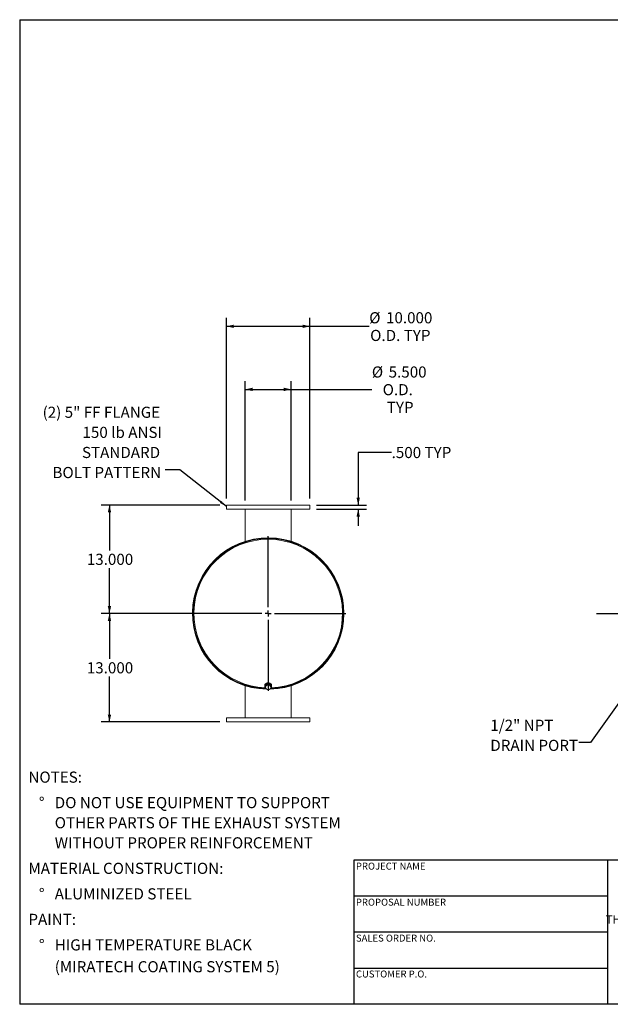
# Model space of a CAD drawing. Units: inches. Extents: x 0.5 to 10.5, y 0.5 to 7.9.
# Drawn here: x 0.5 to 4.9, y 0.5 to 7.9 of the extents above; entities that cross this region are included whole.
import ezdxf

# ---------------------------------------------------------------- set-up
doc = ezdxf.new("R2010")
doc.units = ezdxf.units.IN
doc.header["$MEASUREMENT"] = 0
doc.layers.add('FORMAT', color=7, linetype='Continuous')
doc.styles.add('SLDTEXTSTYLE0', font='TXT', dxfattribs={"width": 0.75})
doc.styles.add('SLDTEXTSTYLE3', font='TXT', dxfattribs={"width": 0.7})
doc.dimstyles.new('SLDDIMSTYLE0', dxfattribs={"dimtxt": 0.083333, "dimasz": 0.055, "dimexe": 0, "dimexo": 0.0625, "dimgap": 0.020833, "dimtad": 0, "dimtih": 1, "dimtoh": 1, "dimdec": 3, "dimlfac": 16, "dimrnd": 1e-09, "dimzin": 4, "dimdsep": 46, "dimtxsty": 'SLDTEXTSTYLE0', "dimsah": 1, "dimcen": 0.09, "dimadec": 0, "dimazin": 1, "dimtfac": 1, "dimtdec": 4, "dimtmove": 0, "dimatfit": 0, "dimfxl": 0, "dimfrac": 2, "dimtolj": 1, "dimtzin": 12, "dimarcsym": 0})
doc.dimstyles.new('SLDDIMSTYLE1', dxfattribs={"dimtxt": 0.083333, "dimasz": 0.055, "dimexe": 0, "dimexo": 0.0625, "dimgap": 0.020833, "dimtad": 0, "dimtih": 1, "dimtoh": 1, "dimdec": 3, "dimlfac": 16, "dimrnd": 1e-09, "dimzin": 4, "dimdsep": 46, "dimtxsty": 'SLDTEXTSTYLE0', "dimsah": 1, "dimcen": 0.09, "dimadec": 0, "dimazin": 1, "dimtfac": 1, "dimtdec": 4, "dimtofl": 0, "dimtmove": 0, "dimatfit": 3, "dimfxl": 0, "dimfrac": 2, "dimtolj": 1, "dimtzin": 12, "dimarcsym": 0})
doc.dimstyles.new('SLDDIMSTYLE2', dxfattribs={"dimtxt": 0.18, "dimasz": 0.055, "dimexe": 0, "dimexo": 0.0625, "dimgap": 0, "dimtad": 0, "dimtih": 1, "dimtoh": 1, "dimdec": 0, "dimrnd": 1e-09, "dimzin": 0, "dimdsep": 46, "dimtxsty": 'Standard', "dimsah": 1, "dimcen": 0.09, "dimadec": 0, "dimazin": 0, "dimtfac": 0.055, "dimtdec": 0, "dimtofl": 0, "dimtmove": 0, "dimatfit": 3, "dimfxl": 0, "dimfrac": 2, "dimtolj": 1, "dimtzin": 0, "dimarcsym": 0})

# ---------------------------------------------------------------- blocks, each defined once
blk = doc.blocks.new('SW_NOTE_0')
at = {"layer": 'FORMAT', "color": 0, "attachment_point": 1, "style": 'SLDTEXTSTYLE0'}
for s, insert, char_height in [('NOTES:', (0, 0.1074), 0.08333), ('%%d', (0.0787, -0.0837), 0.08333), ('DO NOT USE EQUIPMENT TO SUPPORT', (0.1969, -0.0837), 0.083333), ('OTHER PARTS OF THE EXHAUST SYSTEM', (0.1969, -0.2342), 0.083333), ('WITHOUT PROPER REINFORCEMENT', (0.1969, -0.3847), 0.083333), ('MATERIAL CONSTRUCTION:', (0, -0.5758), 0.083333), ('%%d', (0.0787, -0.7669), 0.08333), ('ALUMINIZED STEEL', (0.1969, -0.7669), 0.083333), ('PAINT:', (0, -0.958), 0.08333), ('%%d', (0.0787, -1.1491), 0.08333), ('HIGH TEMPERATURE BLACK', (0.1969, -1.1491), 0.083333), ('(MIRATECH COATING SYSTEM 5)', (0.1969, -1.3127), 0.083333)]:
    blk.add_mtext(s, dxfattribs=dict(at, insert=insert, char_height=char_height))
blk = doc.blocks.new('SW_NOTE_2')
at = {"layer": 'FORMAT', "color": 0, "char_height": 0.0625, "attachment_point": 2, "style": 'SLDTEXTSTYLE3'}
for s, insert in [('THE INFORMATION CONTAINED IN', (0.5811, 0.0806)), ('THIS DRAWING IS THE SOLE PROPERTY', (0.582, -0.0028)), ('OF MIRATECH GROUP, LLC.  ANY', (0.58, -0.0861)), ('REPRODUCTION IN PART OR AS A', (0.58, -0.1694)), ('WHOLE WITHOUT THE WRITTEN', (0.5768, -0.2528)), ('PERMISSION OF MIRATECH', (0.5805, -0.3361)), ('GROUP, LLC IS PROHIBITED.', (0.5841, -0.4194))]:
    blk.add_mtext(s, dxfattribs=dict(at, insert=insert))
blk = doc.blocks.new('SW_NOTE_8')
at = {"layer": 'FORMAT', "color": 0, "char_height": 0.08333, "attachment_point": 1, "style": 'SLDTEXTSTYLE0'}
for s, insert in [('1/2" NPT', (-0.6639, 0.1702)), ('DRAIN PORT', (-0.6639, 0.0197))]:
    blk.add_mtext(s, dxfattribs=dict(at, insert=insert))
blk = doc.blocks.new('_D_4')
at = {"layer": 'FORMAT'}
for p, q in [((3.2838, 4.6334), (3.0338, 4.6334)), ((3.0338, 4.6334), (3.0338, 4.2397)), ((2.7225, 4.2397), (3.0963, 4.2397)), ((2.7225, 4.2084), (3.0963, 4.2084)), ((3.0338, 4.2084), (3.0338, 4.0834))]:
    blk.add_line(p, q, dxfattribs=at)
for points in [[(3.0338, 4.2397), (3.0463, 4.2947), (3.0213, 4.2947)], [(3.0338, 4.2084), (3.0213, 4.1534), (3.0463, 4.1534)]]:
    blk.add_solid(points, dxfattribs=at)
at = {"layer": 'FORMAT', "char_height": 0.08333, "attachment_point": 1, "style": 'SLDTEXTSTYLE0'}
for s, insert in [('.500', (3.2838, 4.6746)), ('TYP', (3.5304, 4.6746))]:
    blk.add_mtext(s, dxfattribs=dict(at, insert=insert))
blk = doc.blocks.new('_D_5')
at = {"layer": 'FORMAT'}
for p, q in [((1.9975, 4.2397), (1.1093, 4.2397)), ((1.1718, 4.2397), (1.1718, 3.8996)), ((1.1718, 3.4272), (1.1718, 3.7672)), ((2.31, 3.4272), (1.1093, 3.4272))]:
    blk.add_line(p, q, dxfattribs=at)
for points in [[(1.1718, 4.2397), (1.1593, 4.1847), (1.1843, 4.1847)], [(1.1718, 3.4272), (1.1843, 3.4822), (1.1593, 3.4822)]]:
    blk.add_solid(points, dxfattribs=at)
at = {"layer": 'FORMAT', "insert": (1.0025, 3.8747), "char_height": 0.08333, "attachment_point": 1, "style": 'SLDTEXTSTYLE0'}
blk.add_mtext('13.000', dxfattribs=at)
blk = doc.blocks.new('_D_6')
at = {"layer": 'FORMAT'}
for p, q in [((2.31, 3.4272), (1.1093, 3.4272)), ((1.1718, 3.4272), (1.1718, 3.0871)), ((1.1718, 2.6147), (1.1718, 2.9547)), ((1.9975, 2.6147), (1.1093, 2.6147))]:
    blk.add_line(p, q, dxfattribs=at)
for points in [[(1.1718, 3.4272), (1.1593, 3.3722), (1.1843, 3.3722)], [(1.1718, 2.6147), (1.1843, 2.6697), (1.1593, 2.6697)]]:
    blk.add_solid(points, dxfattribs=at)
at = {"layer": 'FORMAT', "insert": (1.0025, 3.0622), "char_height": 0.08333, "attachment_point": 1, "style": 'SLDTEXTSTYLE0'}
blk.add_mtext('13.000', dxfattribs=at)
blk = doc.blocks.new('_D_7')
at = {"layer": 'FORMAT'}
for p, q in [((2.0475, 4.2897), (2.0475, 5.6408)), ((2.6725, 4.2897), (2.6725, 5.6408)), ((2.0475, 5.5783), (2.6725, 5.5783)), ((2.6725, 5.5783), (3.1161, 5.5783))]:
    blk.add_line(p, q, dxfattribs=at)
for points in [[(2.0475, 5.5783), (2.1025, 5.5658), (2.1025, 5.5908)], [(2.6725, 5.5783), (2.6175, 5.5908), (2.6175, 5.5658)]]:
    blk.add_solid(points, dxfattribs=at)
at = {"layer": 'FORMAT', "char_height": 0.08333, "attachment_point": 1, "style": 'SLDTEXTSTYLE0'}
for s, insert in [('%%c', (3.1161, 5.6841)), ('10.000', (3.2419, 5.6841)), ('O.D. TYP', (3.1232, 5.5517))]:
    blk.add_mtext(s, dxfattribs=dict(at, insert=insert))
blk = doc.blocks.new('_D_8')
at = {"layer": 'FORMAT'}
for p, q in [((2.1881, 4.2741), (2.1881, 5.1683)), ((2.5318, 4.2741), (2.5318, 5.1683)), ((2.1881, 5.1058), (2.5318, 5.1058)), ((2.5318, 5.1058), (3.1359, 5.1058))]:
    blk.add_line(p, q, dxfattribs=at)
for points in [[(2.1881, 5.1058), (2.2431, 5.0933), (2.2431, 5.1183)], [(2.5318, 5.1058), (2.4768, 5.1183), (2.4768, 5.0933)]]:
    blk.add_solid(points, dxfattribs=at)
at = {"layer": 'FORMAT', "char_height": 0.08333, "attachment_point": 1, "style": 'SLDTEXTSTYLE0'}
for s, insert in [('%%c', (3.1359, 5.2778)), ('5.500', (3.2616, 5.2778)), ('O.D.', (3.2169, 5.1454)), ('TYP', (3.2478, 5.013))]:
    blk.add_mtext(s, dxfattribs=dict(at, insert=insert))
blk = doc.blocks.new('SW_NOTE_9')
at = {"layer": 'FORMAT', "color": 0, "attachment_point": 3, "style": 'SLDTEXTSTYLE0'}
for s, insert, char_height in [('(2) 5" FF FLANGE', (-0.0382, 0.473), 0.083333), ('150 lb ANSI', (-0.0247, 0.3225), 0.083333), ('STANDARD', (-0.0387, 0.172), 0.08333), ('BOLT PATTERN', (-0.0315, 0.0216), 0.083333)]:
    blk.add_mtext(s, dxfattribs=dict(at, insert=insert, char_height=char_height))
blk = doc.blocks.new('SW_CENTERMARKSYMBOL_0')
at = {"layer": 'FORMAT', "color": 0}
for p, q in [((0, 0.0469), (0, 0.58)), ((-0.0469, 0), (-0.58, 0)), ((0, 0), (-0.0234, 0)), ((0, 0), (0, 0.0234)), ((0, 0), (0, -0.0234)), ((0, 0), (0.0234, 0)), ((0.0469, 0), (0.58, 0)), ((0, -0.0469), (0, -0.58))]:
    blk.add_line(p, q, dxfattribs=at)

msp = doc.modelspace()

# ---------------------------------------------------------------- linework, layer by layer
at = {"color": 7, "linetype": 'Continuous', "lineweight": 15}
for p, q in [((2.04746, 4.239687), (2.04746, 4.208437)), ((2.04746, 4.239687), (2.67246, 4.239687)), ((2.04746, 4.208437), (2.67246, 4.208437)), ((2.188085, 3.967686), (2.188085, 4.208437)), ((2.531835, 3.967686), (2.531835, 4.208437)), ((2.67246, 4.208437), (2.67246, 4.239687)), ((1.794476, 3.429151), (1.797464, 3.42914)), ((1.797464, 3.425234), (1.794476, 3.425224)), ((2.92246, 3.427219), (2.927129, 3.427219)), ((2.927129, 3.427156), (2.92246, 3.427156)), ((2.188085, 2.886688), (2.188085, 2.645937)), ((2.188086, 2.886688), (2.188086, 2.645937)), ((2.334023, 2.898141), (2.334023, 2.88492)), ((2.342168, 2.89049), (2.339062, 2.870431)), ((2.340615, 2.87661), (2.339062, 2.867065)), ((2.340429, 2.88492), (2.340788, 2.881574)), ((2.342168, 2.887124), (2.340615, 2.87661)), ((2.363067, 2.898103), (2.342168, 2.89049)), ((2.342168, 2.887124), (2.342168, 2.89049)), ((2.352618, 2.890446), (2.342168, 2.887124)), ((2.342382, 2.89114), (2.342208, 2.891501)), ((2.342382, 2.892565), (2.342382, 2.890568)), ((2.363067, 2.894737), (2.352618, 2.890446)), ((2.363067, 2.894737), (2.363067, 2.898103)), ((2.380859, 2.885658), (2.363067, 2.898103)), ((2.371963, 2.88803), (2.363067, 2.894737)), ((2.380859, 2.882291), (2.371963, 2.88803)), ((2.377538, 2.88798), (2.377538, 2.892565)), ((2.37777, 2.891622), (2.377538, 2.891108)), ((2.379305, 2.871778), (2.380859, 2.882291)), ((2.380859, 2.882291), (2.380859, 2.885658)), ((2.385898, 2.88492), (2.385898, 2.898141)), ((2.531835, 2.645937), (2.531835, 2.886688)), ((2.339062, 2.867065), (2.339062, 2.870431)), ((2.339062, 2.867065), (2.347958, 2.860358)), ((2.347958, 2.860358), (2.356853, 2.854619)), ((2.356853, 2.854619), (2.367303, 2.857942)), ((2.367303, 2.857942), (2.377752, 2.862232)), ((2.377752, 2.862232), (2.379305, 2.871778)), ((2.04746, 2.645937), (2.04746, 2.614687)), ((2.67246, 2.645937), (2.04746, 2.645937)), ((2.67246, 2.614687), (2.04746, 2.614687)), ((2.67246, 2.614687), (2.67246, 2.645937))]:
    msp.add_line(p, q, dxfattribs=at)
at = {"color": 7, "linetype": 'Continuous', "lineweight": 15, "flags": 128}
for points in [[(2.379251, 2.869351), (2.382013, 2.872658), (2.384146, 2.876506), (2.385456, 2.88064), (2.385898, 2.88492), (2.385456, 2.889199), (2.384146, 2.893334), (2.382013, 2.897181), (2.379128, 2.900611), (2.375591, 2.903507), (2.371521, 2.905769), (2.367058, 2.907322), (2.362353, 2.908112), (2.357567, 2.908112), (2.352862, 2.907322), (2.348399, 2.905769), (2.344329, 2.903507), (2.340792, 2.900611), (2.337908, 2.897181), (2.335774, 2.893334), (2.334464, 2.889199), (2.334023, 2.88492), (2.334023, 2.88492)], [(2.379392, 2.886683), (2.379377, 2.886816), (2.378469, 2.89052), (2.376696, 2.893962), (2.37414, 2.896981), (2.370921, 2.899436), (2.367189, 2.901213), (2.36312, 2.902227), (2.358903, 2.902433), (2.354735, 2.901819), (2.350812, 2.900415), (2.347316, 2.898287), (2.344411, 2.895534), (2.342234, 2.892284), (2.340886, 2.88869), (2.340429, 2.88492)]]:
    msp.add_lwpolyline(points, dxfattribs=at)
at = {"color": 7, "linetype": 'Continuous', "lineweight": 15}
for centre, radius, start, end in [((2.35996, 3.427187), 0.567169, 0.0031831, 268.7802538), ((2.35996, 3.427187), 0.565488, 271.8073241, 179.8010559), ((2.35996, 3.427187), 0.5625, 271.8667205, 268.123176), ((2.35996, 3.427187), 0.565488, 180.1989441, 268.5340907), ((2.35996, 3.427187), 0.567169, 271.3684586, 359.9968169), ((2.35996, 3.427187), 0.5625, 271.8659365, 359.9968169), ((2.355879, 2.885084), 0.021857, 180.4297791, 220.0671741), ((2.357214, 2.874325), 0.016756, 172.1604269, 236.4644117), ((2.358312, 2.873383), 0.017988, 108.453314, 169.6646736), ((2.359941, 2.870427), 0.021317, 55.66919, 110.0926774), ((2.362706, 2.874063), 0.016756, 352.1604269, 56.4644117), ((2.359979, 2.877961), 0.021317, 235.66919, 290.0926774), ((2.361609, 2.875005), 0.017988, 288.453314, 349.6646736)]:
    msp.add_arc(centre, radius, start, end, dxfattribs=at)
at = {"color": 8, "linetype": 'Continuous', "lineweight": 15}
msp.add_arc((2.35996, 3.427187), 0.556579, 272.1410316, 267.8571922, dxfattribs=at)
at = {"layer": 'FORMAT'}
for p, q in [((0.499997, 7.875002), (10.499997, 7.875002)), ((0.499997, 7.875002), (0.499997, 0.500002)), ((4.816253, 3.427187), (9.003753, 3.427187)), ((4.899997, 1.580002), (2.999997, 1.580002)), ((2.999997, 1.580002), (2.999997, 1.310002)), ((6.399997, 1.580002), (4.899997, 1.580002)), ((4.899997, 1.580002), (4.899997, 0.500002)), ((2.999997, 1.310002), (2.999997, 0.500002)), ((4.899997, 1.310002), (2.999997, 1.310002)), ((4.899997, 1.040002), (2.999997, 1.040002)), ((2.999997, 0.770002), (4.899997, 0.770002)), ((10.499997, 0.500002), (0.499997, 0.500002))]:
    msp.add_line(p, q, dxfattribs=at)

# ---------------------------------------------------------------- block references
for name, p in [('SW_NOTE_9', (1.589617, 4.503166)), ('SW_CENTERMARKSYMBOL_0', (2.35996, 3.427187)), ('SW_NOTE_8', (4.686307, 2.461409)), ('SW_NOTE_0', (0.565234, 2.135914)), ('SW_NOTE_2', (5.077173, 1.169639))]:
    msp.add_blockref(name, p, dxfattribs=at)

# ---------------------------------------------------------------- texts
at = {"layer": 'FORMAT', "char_height": 0.05208333, "attachment_point": 1, "style": 'SLDTEXTSTYLE0'}
for s, insert in [('PROJECT NAME', (3.016703, 1.561059)), ('PROPOSAL NUMBER', (3.016703, 1.290997)), ('SALES ORDER NO.', (3.016703, 1.021842)), ('CUSTOMER P.O.', (3.016703, 0.753042))]:
    msp.add_mtext(s, dxfattribs=dict(at, insert=insert))

# ---------------------------------------------------------------- dimensions: what is measured, and where the dimension line sits
at = {"layer": 'FORMAT'}
for base, p1, p2, text, picture, middle in [((2.04746, 5.57827), (2.67246, 4.239687), (2.04746, 4.239687), '%%c<>\\PO.D. TYP', '_D_7', (3.348329, 5.57827)), ((2.188085, 5.105829), (2.531835, 4.224062), (2.188085, 4.224062), '%%c<>\\PO.D.\\PTYP', '_D_8', (3.337249, 5.105829))]:
    dim = msp.add_linear_dim(base=base, p1=p1, p2=p2, text=text, dimstyle='SLDDIMSTYLE1', dxfattribs=at)
    dim.commit()
    dim.dimension.update_dxf_attribs({"geometry": picture, "text_midpoint": middle, "dimtype": 160})
dim = msp.add_linear_dim(base=(3.033751, 4.239687), p1=(2.67246, 4.208437), p2=(2.67246, 4.239687), angle=90, text='<> TYP', dimstyle='SLDDIMSTYLE0', dxfattribs=at)
dim.commit()
dim.dimension.update_dxf_attribs({"geometry": '_D_4', "text_midpoint": (3.033751, 4.633388), "dimtype": 160})
for base, p1, p2, picture, middle in [((1.171796, 3.427187), (2.04746, 4.239687), (2.35996, 3.427187), '_D_5', (1.171796, 3.833437)), ((1.171796, 2.614687), (2.35996, 3.427187), (2.04746, 2.614687), '_D_6', (1.171796, 3.020937))]:
    dim = msp.add_linear_dim(base=base, p1=p1, p2=p2, angle=90, dimstyle='SLDDIMSTYLE1', dxfattribs=at)
    dim.commit()
    dim.dimension.update_dxf_attribs({"geometry": picture, "text_midpoint": middle, "dimtype": 160})

# ---------------------------------------------------------------- leaders
for points in [[(2.04746, 4.228838), (1.697656, 4.503166), (1.589617, 4.503166)], [(5.059304, 2.862179), (4.772567, 2.461409), (4.686307, 2.461409)]]:
    msp.add_leader(points, dimstyle='SLDDIMSTYLE2', dxfattribs=at)

doc.saveas('drawing.dxf')
